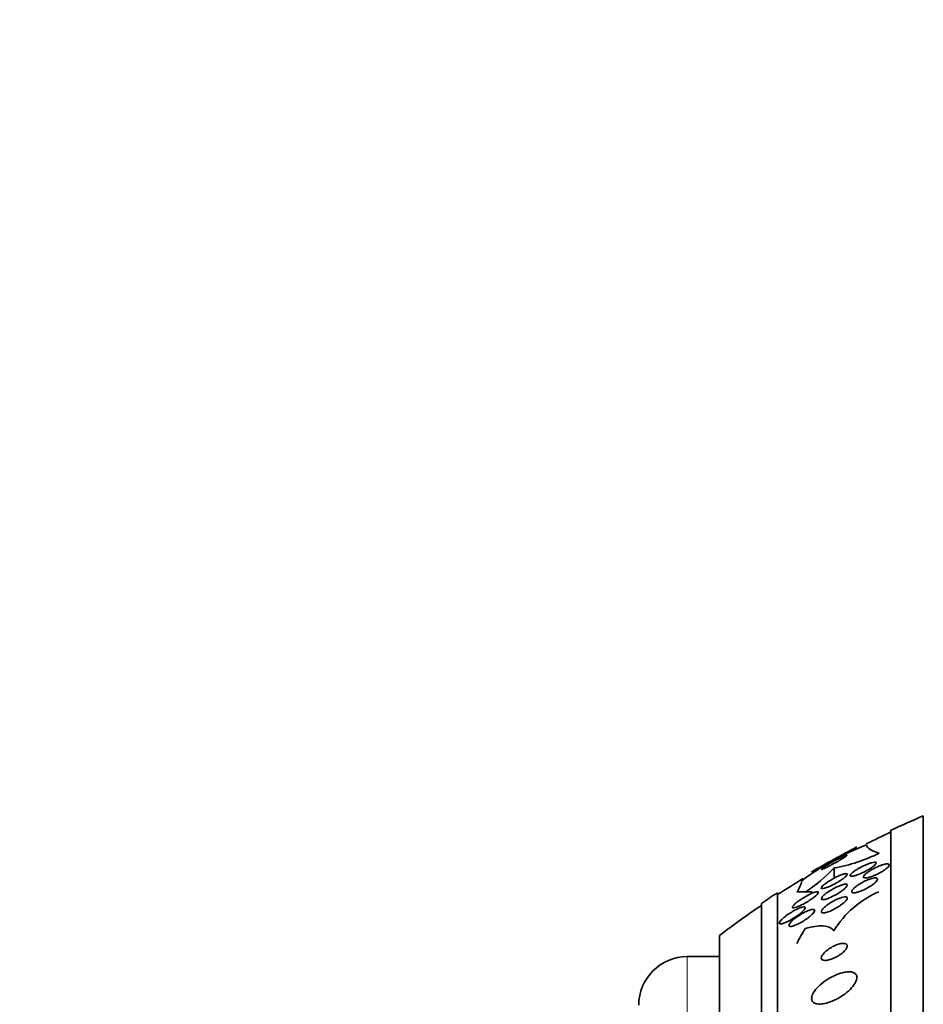
# Model space of a CAD drawing. Units: millimetres. Extents: x 0 to 759, y 0 to 1164.
# Drawn here: x 97 to 125, y 848 to 879 of the extents above; entities that cross this region are included whole.
import ezdxf
from ezdxf import colors
from ezdxf.entities.mleader import LeaderData, LeaderLine
from ezdxf.math import Vec2, Vec3

# ---------------------------------------------------------------- set-up
doc = ezdxf.new("R2010")
doc.units = ezdxf.units.MM
doc.layers.add('DV4_Défaut', color=7, linetype='Continuous')
doc.layers.add('Défaut', color=7, linetype='Continuous')

# ---------------------------------------------------------------- blocks, each defined once
blk = doc.blocks.new('_DOT')
at = {"color": 0}
blk.add_line((0, 0), (-1, 0), dxfattribs=at)
at = {"color": 0, "const_width": 0.333}
blk.add_lwpolyline([(-0.1665, 0, 1), (0.1665, 0, 1)], format="xyb", close=True, dxfattribs=at)
blk = doc.blocks.new('SE3')
at = {"layer": 'DV4_Défaut', "color": 7, "linetype": 'Continuous', "lineweight": 35}
for p, q in [((124.988, 801.307), (124.988, 853.998)), ((123.988, 801.747), (123.988, 853.558)), ((122.238, 852.393), (122.238, 852.08)), ((120.488, 803.676), (120.488, 851.629)), ((119.988, 804.007), (119.988, 851.298)), ((118.697, 804.998), (118.697, 850.307)), ((118.697, 849.653), (117.697, 849.653))]:
    blk.add_line(p, q, dxfattribs=at)
at = {"layer": 'DV4_Défaut', "color": 7, "linetype": 'Continuous', "lineweight": 18}
blk.add_line((117.697, 805.653), (117.697, 849.653), dxfattribs=at)
at = {"layer": 'DV4_Défaut', "color": 7, "linetype": 'Continuous', "lineweight": 35}
for centre, radius, start, end in [((135.988, 827.653), 28.55, 112.6617, 114.8545), ((135.988, 827.653), 28.5, 114.9011, 116.6048), ((125.947, 845.844), 7.748, 110.4687, 127.4306), ((179.448, 748.61), 118.744, 118.41758, 119.18843), ((121.42, 857.174), 4.851, 279.7132, 296.9689), ((118.118, 856.424), 5.765, 304.0921, 315.6254), ((135.988, 827.653), 28.5, 121.0727, 122.9468), ((120.309, 852.204), 0.952, 324.4911, 347.4649), ((135.988, 827.653), 28.55, 122.8818, 124.0849), ((124.834, 848.844), 3.067, 113.3455, 148.3711), ((135.988, 827.653), 28.5, 124.1529, 127.3532), ((117.697, 848.153), 1.5, 90, 180)]:
    blk.add_arc(centre, radius, start, end, dxfattribs=at)
for centre, major_axis, ratio, start_param, end_param in [((135.988, 851.653), (-15.463, 0), 0.000476, 0.269604, 0.327863), ((120.289, 851.651), (1.999, 0), 0.000476, -1.011597, -0.882956), ((135.988, 847.836), (-15.463, 0), 0.541041, -0.32732, -0.269604)]:
    blk.add_ellipse(centre, major_axis=major_axis, ratio=ratio, start_param=start_param, end_param=end_param, dxfattribs=at)
blk.add_open_spline([(123.62, 852.851), (123.365, 852.929), (123.238, 853.013), (123.238, 853.101)], degree=3, dxfattribs=at)
for points, knots in [([(122.573, 852.775), (122.548, 852.765), (122.517, 852.751), (122.483, 852.735), (122.449, 852.718), (122.411, 852.699), (122.372, 852.679), (122.329, 852.657), (122.284, 852.633), (122.239, 852.608), (122.19, 852.581), (122.14, 852.553), (122.094, 852.526), (122.046, 852.498), (122.001, 852.47), (121.962, 852.445), (121.926, 852.422), (121.894, 852.401), (121.873, 852.384), (121.854, 852.37), (121.842, 852.359), (121.839, 852.353), (121.836, 852.348), (121.841, 852.346), (121.851, 852.349), (121.861, 852.351), (121.877, 852.356), (121.897, 852.364), (121.917, 852.373), (121.943, 852.384), (121.971, 852.398), (122.002, 852.412), (122.036, 852.43), (122.073, 852.448), (122.113, 852.469), (122.157, 852.492), (122.2, 852.516), (122.248, 852.542), (122.298, 852.57), (122.344, 852.596), (122.393, 852.625), (122.441, 852.653), (122.483, 852.679), (122.523, 852.704), (122.559, 852.727), (122.585, 852.746), (122.609, 852.762), (122.626, 852.776), (122.634, 852.784), (122.637, 852.787), (122.638, 852.79), (122.638, 852.792)], [0, 0, 0, 0, 0.056594, 0.056594, 0.056594, 0.112841, 0.112841, 0.112841, 0.174839, 0.174839, 0.174839, 0.243627, 0.243627, 0.243627, 0.315468, 0.315468, 0.315468, 0.38382, 0.38382, 0.38382, 0.44346, 0.44346, 0.44346, 0.494878, 0.494878, 0.494878, 0.542658, 0.542658, 0.542658, 0.591492, 0.591492, 0.591492, 0.644897, 0.644897, 0.644897, 0.705133, 0.705133, 0.705133, 0.772492, 0.772492, 0.772492, 0.84404, 0.84404, 0.84404, 0.913626, 0.913626, 0.913626, 0.975389, 0.975389, 0.975389, 1, 1, 1, 1]), ([(122.632, 852.795), (122.625, 852.794), (122.612, 852.791), (122.594, 852.784), (122.588, 852.781), (122.581, 852.779), (122.573, 852.775)], [0, 0, 0, 0, 0.7350288, 0.7350288, 0.7350288, 1, 1, 1, 1]), ([(123.267, 852.513), (123.311, 852.53), (123.353, 852.544), (123.39, 852.554), (123.427, 852.564), (123.459, 852.57), (123.483, 852.571), (123.504, 852.571), (123.52, 852.567), (123.527, 852.559), (123.533, 852.552), (123.532, 852.54), (123.525, 852.527), (123.518, 852.513), (123.504, 852.498), (123.486, 852.48), (123.468, 852.463), (123.444, 852.443), (123.417, 852.423), (123.387, 852.401), (123.354, 852.379), (123.318, 852.357), (123.278, 852.333), (123.235, 852.308), (123.192, 852.286), (123.144, 852.261), (123.095, 852.238), (123.049, 852.217), (123, 852.196), (122.952, 852.178), (122.909, 852.164), (122.867, 852.151), (122.83, 852.141), (122.8, 852.138), (122.774, 852.134), (122.753, 852.135), (122.742, 852.142), (122.732, 852.147), (122.728, 852.156), (122.732, 852.169), (122.736, 852.181), (122.746, 852.195), (122.761, 852.212), (122.776, 852.228), (122.797, 852.247), (122.822, 852.266), (122.848, 852.287), (122.879, 852.309), (122.913, 852.331), (122.95, 852.355), (122.99, 852.379), (123.032, 852.401), (123.078, 852.427), (123.126, 852.451), (123.172, 852.472), (123.204, 852.487), (123.236, 852.5), (123.267, 852.513)], [0, 0, 0, 0, 0.058735, 0.058735, 0.058735, 0.117805, 0.117805, 0.117805, 0.17161, 0.17161, 0.17161, 0.219576, 0.219576, 0.219576, 0.264913, 0.264913, 0.264913, 0.311117, 0.311117, 0.311117, 0.360913, 0.360913, 0.360913, 0.415993, 0.415993, 0.415993, 0.476439, 0.476439, 0.476439, 0.539911, 0.539911, 0.539911, 0.601793, 0.601793, 0.601793, 0.657739, 0.657739, 0.657739, 0.707033, 0.707033, 0.707033, 0.752544, 0.752544, 0.752544, 0.798017, 0.798017, 0.798017, 0.846515, 0.846515, 0.846515, 0.900079, 0.900079, 0.900079, 0.95926, 0.95926, 0.95926, 1, 1, 1, 1]), ([(123.742, 852.493), (123.78, 852.504), (123.815, 852.512), (123.844, 852.516), (123.874, 852.519), (123.898, 852.519), (123.914, 852.514), (123.929, 852.509), (123.937, 852.501), (123.938, 852.489), (123.939, 852.477), (123.933, 852.463), (123.922, 852.447), (123.91, 852.431), (123.893, 852.412), (123.871, 852.393), (123.848, 852.372), (123.819, 852.351), (123.788, 852.329), (123.754, 852.306), (123.715, 852.282), (123.675, 852.259), (123.632, 852.234), (123.585, 852.21), (123.539, 852.189), (123.489, 852.166), (123.44, 852.145), (123.393, 852.129), (123.347, 852.112), (123.302, 852.099), (123.265, 852.091), (123.23, 852.084), (123.199, 852.082), (123.178, 852.084), (123.158, 852.086), (123.145, 852.093), (123.14, 852.103), (123.136, 852.113), (123.138, 852.126), (123.146, 852.141), (123.155, 852.156), (123.169, 852.174), (123.188, 852.192), (123.208, 852.211), (123.233, 852.232), (123.261, 852.253), (123.292, 852.276), (123.328, 852.3), (123.366, 852.323), (123.407, 852.348), (123.452, 852.372), (123.497, 852.394), (123.545, 852.418), (123.595, 852.44), (123.642, 852.458), (123.677, 852.472), (123.711, 852.484), (123.742, 852.493)], [0, 0, 0, 0, 0.054038, 0.054038, 0.054038, 0.108371, 0.108371, 0.108371, 0.15848, 0.15848, 0.15848, 0.204948, 0.204948, 0.204948, 0.251022, 0.251022, 0.251022, 0.299582, 0.299582, 0.299582, 0.352623, 0.352623, 0.352623, 0.410845, 0.410845, 0.410845, 0.472936, 0.472936, 0.472936, 0.535274, 0.535274, 0.535274, 0.593421, 0.593421, 0.593421, 0.645245, 0.645245, 0.645245, 0.692308, 0.692308, 0.692308, 0.737996, 0.737996, 0.737996, 0.785497, 0.785497, 0.785497, 0.837133, 0.837133, 0.837133, 0.894011, 0.894011, 0.894011, 0.955344, 0.955344, 0.955344, 1, 1, 1, 1]), ([(122.477, 852.188), (122.512, 852.2), (122.544, 852.209), (122.57, 852.214), (122.595, 852.218), (122.615, 852.218), (122.627, 852.214), (122.637, 852.209), (122.641, 852.201), (122.637, 852.189), (122.633, 852.177), (122.624, 852.163), (122.609, 852.147), (122.594, 852.131), (122.574, 852.112), (122.55, 852.093), (122.524, 852.072), (122.494, 852.05), (122.462, 852.028), (122.426, 852.003), (122.386, 851.978), (122.345, 851.954), (122.3, 851.927), (122.252, 851.901), (122.206, 851.878), (122.156, 851.852), (122.106, 851.829), (122.06, 851.81), (122.014, 851.791), (121.971, 851.776), (121.936, 851.766), (121.904, 851.758), (121.877, 851.754), (121.861, 851.756), (121.846, 851.758), (121.838, 851.765), (121.838, 851.776), (121.838, 851.785), (121.845, 851.798), (121.857, 851.813), (121.869, 851.828), (121.887, 851.846), (121.908, 851.865), (121.931, 851.884), (121.958, 851.906), (121.988, 851.927), (122.021, 851.951), (122.059, 851.976), (122.097, 851.999), (122.14, 852.026), (122.186, 852.052), (122.231, 852.077), (122.281, 852.103), (122.331, 852.128), (122.378, 852.148), (122.413, 852.164), (122.447, 852.177), (122.477, 852.188)], [0, 0, 0, 0, 0.054057, 0.054057, 0.054057, 0.108493, 0.108493, 0.108493, 0.157543, 0.157543, 0.157543, 0.202175, 0.202175, 0.202175, 0.246463, 0.246463, 0.246463, 0.293814, 0.293814, 0.293814, 0.346629, 0.346629, 0.346629, 0.405919, 0.405919, 0.405919, 0.47028, 0.47028, 0.47028, 0.535158, 0.535158, 0.535158, 0.594582, 0.594582, 0.594582, 0.645731, 0.645731, 0.645731, 0.690961, 0.690961, 0.690961, 0.73472, 0.73472, 0.73472, 0.780826, 0.780826, 0.780826, 0.832018, 0.832018, 0.832018, 0.889724, 0.889724, 0.889724, 0.953141, 0.953141, 0.953141, 1, 1, 1, 1]), ([(123.435, 852.077), (123.467, 852.084), (123.495, 852.087), (123.518, 852.086), (123.54, 852.086), (123.557, 852.081), (123.567, 852.071), (123.576, 852.063), (123.578, 852.051), (123.575, 852.036), (123.571, 852.021), (123.561, 852.004), (123.546, 851.986), (123.53, 851.966), (123.509, 851.945), (123.484, 851.924), (123.457, 851.9), (123.424, 851.876), (123.39, 851.852), (123.351, 851.826), (123.308, 851.8), (123.265, 851.776), (123.218, 851.75), (123.168, 851.725), (123.12, 851.704), (123.07, 851.682), (123.021, 851.664), (122.976, 851.65), (122.933, 851.637), (122.894, 851.629), (122.862, 851.626), (122.833, 851.624), (122.81, 851.626), (122.795, 851.633), (122.783, 851.64), (122.776, 851.651), (122.776, 851.664), (122.777, 851.677), (122.783, 851.693), (122.795, 851.711), (122.808, 851.729), (122.826, 851.749), (122.848, 851.77), (122.872, 851.792), (122.901, 851.816), (122.933, 851.839), (122.969, 851.865), (123.009, 851.891), (123.05, 851.915), (123.095, 851.942), (123.144, 851.968), (123.191, 851.99), (123.241, 852.014), (123.292, 852.034), (123.338, 852.05), (123.373, 852.062), (123.405, 852.071), (123.435, 852.077)], [0, 0, 0, 0, 0.05003, 0.05003, 0.05003, 0.100302, 0.100302, 0.100302, 0.147392, 0.147392, 0.147392, 0.192718, 0.192718, 0.192718, 0.239538, 0.239538, 0.239538, 0.290371, 0.290371, 0.290371, 0.346627, 0.346627, 0.346627, 0.407942, 0.407942, 0.407942, 0.471443, 0.471443, 0.471443, 0.532322, 0.532322, 0.532322, 0.586807, 0.586807, 0.586807, 0.635073, 0.635073, 0.635073, 0.680361, 0.680361, 0.680361, 0.726311, 0.726311, 0.726311, 0.775776, 0.775776, 0.775776, 0.830533, 0.830533, 0.830533, 0.890714, 0.890714, 0.890714, 0.954017, 0.954017, 0.954017, 1, 1, 1, 1]), ([(122.457, 851.862), (122.494, 851.875), (122.527, 851.884), (122.555, 851.888), (122.582, 851.892), (122.605, 851.892), (122.619, 851.887), (122.632, 851.882), (122.639, 851.873), (122.638, 851.861), (122.637, 851.849), (122.631, 851.834), (122.618, 851.817), (122.606, 851.8), (122.588, 851.781), (122.567, 851.761), (122.543, 851.739), (122.515, 851.716), (122.484, 851.693), (122.45, 851.667), (122.411, 851.641), (122.371, 851.616), (122.326, 851.588), (122.279, 851.561), (122.232, 851.537), (122.182, 851.51), (122.131, 851.486), (122.083, 851.467), (122.036, 851.447), (121.991, 851.432), (121.954, 851.423), (121.919, 851.414), (121.89, 851.411), (121.87, 851.414), (121.853, 851.416), (121.842, 851.423), (121.839, 851.434), (121.836, 851.444), (121.84, 851.457), (121.85, 851.473), (121.859, 851.489), (121.874, 851.507), (121.893, 851.527), (121.913, 851.547), (121.938, 851.57), (121.967, 851.592), (121.998, 851.617), (122.034, 851.643), (122.072, 851.667), (122.114, 851.695), (122.16, 851.723), (122.205, 851.748), (122.255, 851.775), (122.306, 851.801), (122.354, 851.822), (122.39, 851.838), (122.425, 851.851), (122.457, 851.862)], [0, 0, 0, 0, 0.053338, 0.053338, 0.053338, 0.10704, 0.10704, 0.10704, 0.155635, 0.155635, 0.155635, 0.200181, 0.200181, 0.200181, 0.244681, 0.244681, 0.244681, 0.292443, 0.292443, 0.292443, 0.345761, 0.345761, 0.345761, 0.405485, 0.405485, 0.405485, 0.46998, 0.46998, 0.46998, 0.534518, 0.534518, 0.534518, 0.593271, 0.593271, 0.593271, 0.643859, 0.643859, 0.643859, 0.688902, 0.688902, 0.688902, 0.732811, 0.732811, 0.732811, 0.779294, 0.779294, 0.779294, 0.830983, 0.830983, 0.830983, 0.889159, 0.889159, 0.889159, 0.952797, 0.952797, 0.952797, 1, 1, 1, 1]), ([(121.546, 851.61), (121.584, 851.627), (121.621, 851.641), (121.651, 851.649), (121.682, 851.658), (121.707, 851.661), (121.724, 851.659), (121.738, 851.657), (121.746, 851.65), (121.746, 851.639), (121.746, 851.629), (121.739, 851.616), (121.728, 851.6), (121.716, 851.585), (121.7, 851.567), (121.679, 851.547), (121.657, 851.527), (121.631, 851.504), (121.601, 851.482), (121.569, 851.456), (121.532, 851.43), (121.494, 851.405), (121.451, 851.376), (121.405, 851.347), (121.36, 851.321), (121.309, 851.292), (121.258, 851.264), (121.21, 851.241), (121.161, 851.217), (121.113, 851.196), (121.073, 851.182), (121.042, 851.172), (121.014, 851.164), (120.993, 851.162), (120.972, 851.159), (120.957, 851.161), (120.95, 851.169), (120.944, 851.175), (120.944, 851.186), (120.951, 851.2), (120.958, 851.213), (120.97, 851.229), (120.987, 851.247), (121.004, 851.265), (121.025, 851.286), (121.05, 851.307), (121.078, 851.331), (121.11, 851.355), (121.144, 851.38), (121.183, 851.407), (121.225, 851.435), (121.267, 851.462), (121.315, 851.492), (121.365, 851.521), (121.413, 851.546), (121.459, 851.571), (121.504, 851.593), (121.546, 851.61)], [0, 0, 0, 0, 0.056468, 0.056468, 0.056468, 0.113415, 0.113415, 0.113415, 0.163387, 0.163387, 0.163387, 0.207353, 0.207353, 0.207353, 0.250104, 0.250104, 0.250104, 0.295629, 0.295629, 0.295629, 0.346815, 0.346815, 0.346815, 0.405293, 0.405293, 0.405293, 0.470342, 0.470342, 0.470342, 0.537537, 0.537537, 0.537537, 0.589607, 0.589607, 0.589607, 0.642108, 0.642108, 0.642108, 0.688024, 0.688024, 0.688024, 0.730481, 0.730481, 0.730481, 0.774105, 0.774105, 0.774105, 0.822362, 0.822362, 0.822362, 0.877554, 0.877554, 0.877554, 0.940105, 0.940105, 0.940105, 1, 1, 1, 1]), ([(122.461, 851.481), (122.496, 851.492), (122.529, 851.499), (122.555, 851.501), (122.582, 851.504), (122.604, 851.501), (122.618, 851.494), (122.631, 851.488), (122.638, 851.478), (122.638, 851.464), (122.638, 851.451), (122.632, 851.434), (122.621, 851.416), (122.61, 851.398), (122.593, 851.377), (122.571, 851.355), (122.549, 851.332), (122.52, 851.307), (122.489, 851.282), (122.455, 851.255), (122.415, 851.227), (122.375, 851.2), (122.329, 851.171), (122.281, 851.143), (122.233, 851.117), (122.182, 851.091), (122.13, 851.067), (122.082, 851.048), (122.035, 851.03), (121.99, 851.016), (121.953, 851.009), (121.919, 851.002), (121.891, 851.001), (121.871, 851.006), (121.854, 851.01), (121.843, 851.019), (121.84, 851.031), (121.836, 851.043), (121.839, 851.058), (121.848, 851.075), (121.856, 851.092), (121.87, 851.112), (121.889, 851.132), (121.908, 851.155), (121.933, 851.179), (121.962, 851.203), (121.993, 851.23), (122.03, 851.257), (122.068, 851.283), (122.111, 851.313), (122.157, 851.342), (122.204, 851.368), (122.254, 851.396), (122.306, 851.421), (122.356, 851.442), (122.392, 851.458), (122.428, 851.471), (122.461, 851.481)], [0, 0, 0, 0, 0.051139, 0.051139, 0.051139, 0.102605, 0.102605, 0.102605, 0.149685, 0.149685, 0.149685, 0.193765, 0.193765, 0.193765, 0.238732, 0.238732, 0.238732, 0.287668, 0.287668, 0.287668, 0.342596, 0.342596, 0.342596, 0.403866, 0.403866, 0.403866, 0.469051, 0.469051, 0.469051, 0.532756, 0.532756, 0.532756, 0.589509, 0.589509, 0.589509, 0.638268, 0.638268, 0.638268, 0.682529, 0.682529, 0.682529, 0.726692, 0.726692, 0.726692, 0.774221, 0.774221, 0.774221, 0.827483, 0.827483, 0.827483, 0.887305, 0.887305, 0.887305, 0.9519, 0.9519, 0.9519, 1, 1, 1, 1]), ([(121.14, 851.145), (121.178, 851.161), (121.214, 851.174), (121.244, 851.182), (121.274, 851.189), (121.299, 851.192), (121.315, 851.189), (121.33, 851.186), (121.338, 851.178), (121.338, 851.166), (121.339, 851.155), (121.333, 851.141), (121.323, 851.124), (121.312, 851.108), (121.296, 851.089), (121.277, 851.068), (121.256, 851.047), (121.23, 851.023), (121.201, 850.999), (121.169, 850.972), (121.132, 850.944), (121.095, 850.917), (121.051, 850.886), (121.005, 850.855), (120.958, 850.827), (120.907, 850.796), (120.855, 850.767), (120.806, 850.742), (120.756, 850.718), (120.708, 850.697), (120.667, 850.683), (120.636, 850.672), (120.609, 850.666), (120.587, 850.664), (120.566, 850.662), (120.551, 850.665), (120.543, 850.674), (120.537, 850.681), (120.537, 850.693), (120.543, 850.707), (120.548, 850.721), (120.559, 850.738), (120.574, 850.757), (120.59, 850.776), (120.611, 850.798), (120.635, 850.82), (120.662, 850.845), (120.693, 850.871), (120.727, 850.897), (120.765, 850.927), (120.807, 850.957), (120.85, 850.985), (120.899, 851.017), (120.949, 851.048), (120.998, 851.075), (121.047, 851.102), (121.096, 851.126), (121.14, 851.145)], [0, 0, 0, 0, 0.054865, 0.054865, 0.054865, 0.110219, 0.110219, 0.110219, 0.15865, 0.15865, 0.15865, 0.20155, 0.20155, 0.20155, 0.243907, 0.243907, 0.243907, 0.289684, 0.289684, 0.289684, 0.341739, 0.341739, 0.341739, 0.401581, 0.401581, 0.401581, 0.468055, 0.468055, 0.468055, 0.535913, 0.535913, 0.535913, 0.586412, 0.586412, 0.586412, 0.63733, 0.63733, 0.63733, 0.681944, 0.681944, 0.681944, 0.72368, 0.72368, 0.72368, 0.767208, 0.767208, 0.767208, 0.815976, 0.815976, 0.815976, 0.872239, 0.872239, 0.872239, 0.936174, 0.936174, 0.936174, 1, 1, 1, 1]), ([(121.447, 851.08), (121.484, 851.094), (121.517, 851.104), (121.546, 851.11), (121.574, 851.115), (121.598, 851.116), (121.613, 851.11), (121.627, 851.106), (121.635, 851.097), (121.635, 851.084), (121.636, 851.072), (121.631, 851.056), (121.62, 851.039), (121.61, 851.021), (121.594, 851.001), (121.574, 850.98), (121.553, 850.957), (121.526, 850.932), (121.497, 850.907), (121.464, 850.879), (121.427, 850.85), (121.388, 850.823), (121.343, 850.791), (121.296, 850.761), (121.248, 850.733), (121.197, 850.702), (121.144, 850.674), (121.095, 850.652), (121.046, 850.629), (120.998, 850.61), (120.958, 850.599), (120.929, 850.591), (120.903, 850.586), (120.882, 850.586), (120.862, 850.587), (120.847, 850.592), (120.84, 850.601), (120.834, 850.61), (120.834, 850.623), (120.84, 850.639), (120.845, 850.654), (120.856, 850.672), (120.871, 850.691), (120.888, 850.712), (120.909, 850.735), (120.933, 850.758), (120.961, 850.784), (120.993, 850.811), (121.027, 850.838), (121.067, 850.868), (121.11, 850.899), (121.154, 850.927), (121.203, 850.959), (121.255, 850.989), (121.305, 851.015), (121.354, 851.041), (121.403, 851.064), (121.447, 851.08)], [0, 0, 0, 0, 0.052583, 0.052583, 0.052583, 0.10559, 0.10559, 0.10559, 0.15278, 0.15278, 0.15278, 0.195649, 0.195649, 0.195649, 0.2388, 0.2388, 0.2388, 0.285863, 0.285863, 0.285863, 0.339397, 0.339397, 0.339397, 0.400441, 0.400441, 0.400441, 0.467132, 0.467132, 0.467132, 0.533708, 0.533708, 0.533708, 0.582711, 0.582711, 0.582711, 0.632062, 0.632062, 0.632062, 0.676094, 0.676094, 0.676094, 0.718308, 0.718308, 0.718308, 0.762983, 0.762983, 0.762983, 0.813253, 0.813253, 0.813253, 0.870977, 0.870977, 0.870977, 0.935674, 0.935674, 0.935674, 1, 1, 1, 1]), ([(121.346, 850.526), (121.451, 850.555), (121.549, 850.576), (121.734, 850.602), (121.821, 850.607), (121.974, 850.597), (122.041, 850.582), (122.151, 850.533), (122.195, 850.498), (122.223, 850.452)], [0, 0, 0, 0, 0.25, 0.25, 0.5, 0.5, 0.75, 0.75, 1, 1, 1, 1]), ([(122.472, 850.061), (122.431, 850.056), (122.384, 850.044), (122.335, 850.027), (122.287, 850.01), (122.236, 849.988), (122.186, 849.962), (122.135, 849.935), (122.083, 849.903), (122.037, 849.869), (121.994, 849.837), (121.954, 849.802), (121.922, 849.768), (121.894, 849.738), (121.871, 849.707), (121.857, 849.68), (121.845, 849.656), (121.838, 849.633), (121.838, 849.614), (121.838, 849.596), (121.844, 849.581), (121.855, 849.569), (121.867, 849.557), (121.884, 849.548), (121.904, 849.543), (121.928, 849.537), (121.956, 849.536), (121.988, 849.539), (122.023, 849.542), (122.063, 849.551), (122.105, 849.563), (122.151, 849.577), (122.201, 849.597), (122.25, 849.62), (122.302, 849.645), (122.354, 849.674), (122.403, 849.707), (122.449, 849.738), (122.493, 849.772), (122.529, 849.807), (122.561, 849.838), (122.588, 849.87), (122.607, 849.899), (122.623, 849.925), (122.634, 849.949), (122.637, 849.971), (122.64, 849.99), (122.637, 850.008), (122.629, 850.022), (122.62, 850.036), (122.606, 850.046), (122.588, 850.053), (122.568, 850.061), (122.542, 850.064), (122.514, 850.064), (122.5, 850.064), (122.487, 850.063), (122.472, 850.061)], [0, 0, 0, 0, 0.064018, 0.064018, 0.064018, 0.127926, 0.127926, 0.127926, 0.19347, 0.19347, 0.19347, 0.254543, 0.254543, 0.254543, 0.307266, 0.307266, 0.307266, 0.353184, 0.353184, 0.353184, 0.396745, 0.396745, 0.396745, 0.442036, 0.442036, 0.442036, 0.492043, 0.492043, 0.492043, 0.548537, 0.548537, 0.548537, 0.611257, 0.611257, 0.611257, 0.67682, 0.67682, 0.67682, 0.739276, 0.739276, 0.739276, 0.793955, 0.793955, 0.793955, 0.841232, 0.841232, 0.841232, 0.88508, 0.88508, 0.88508, 0.929647, 0.929647, 0.929647, 0.978101, 0.978101, 0.978101, 1, 1, 1, 1]), ([(122.554, 849.171), (122.474, 849.156), (122.387, 849.129), (122.3, 849.093), (122.214, 849.058), (122.125, 849.012), (122.041, 848.959), (121.955, 848.906), (121.871, 848.843), (121.798, 848.778), (121.731, 848.717), (121.67, 848.65), (121.626, 848.586), (121.587, 848.53), (121.56, 848.474), (121.547, 848.424), (121.536, 848.381), (121.535, 848.34), (121.547, 848.307), (121.557, 848.275), (121.578, 848.249), (121.607, 848.23), (121.636, 848.21), (121.676, 848.198), (121.72, 848.192), (121.77, 848.186), (121.828, 848.188), (121.889, 848.197), (121.958, 848.208), (122.033, 848.228), (122.11, 848.256), (122.194, 848.286), (122.282, 848.327), (122.366, 848.374), (122.454, 848.424), (122.542, 848.482), (122.619, 848.545), (122.693, 848.605), (122.761, 848.671), (122.814, 848.736), (122.86, 848.794), (122.896, 848.853), (122.917, 848.906), (122.935, 848.953), (122.942, 848.998), (122.936, 849.036), (122.931, 849.071), (122.916, 849.101), (122.891, 849.124), (122.866, 849.147), (122.831, 849.164), (122.79, 849.174), (122.746, 849.185), (122.693, 849.187), (122.636, 849.182), (122.609, 849.18), (122.582, 849.176), (122.554, 849.171)], [0, 0, 0, 0, 0.063636, 0.063636, 0.063636, 0.12716, 0.12716, 0.12716, 0.192375, 0.192375, 0.192375, 0.253406, 0.253406, 0.253406, 0.30634, 0.30634, 0.30634, 0.352518, 0.352518, 0.352518, 0.396276, 0.396276, 0.396276, 0.441682, 0.441682, 0.441682, 0.491716, 0.491716, 0.491716, 0.548116, 0.548116, 0.548116, 0.610588, 0.610588, 0.610588, 0.675792, 0.675792, 0.675792, 0.73798, 0.73798, 0.73798, 0.792701, 0.792701, 0.792701, 0.840281, 0.840281, 0.840281, 0.884474, 0.884474, 0.884474, 0.929276, 0.929276, 0.929276, 0.977776, 0.977776, 0.977776, 1, 1, 1, 1])]:
    blk.add_open_spline(points, degree=3, knots=knots, dxfattribs=at)

msp = doc.modelspace()

# ---------------------------------------------------------------- block references
at = {"layer": 'Défaut'}
msp.add_blockref('SE3', (0, 0), dxfattribs=at)

# ---------------------------------------------------------------- leaders
at = {"layer": 'Défaut', "color": 7, "linetype": 'Continuous', "lineweight": 18}
ml = msp.add_multileader_mtext('Standard', dxfattribs=at)
ml.set_content('{\\pxsm0.9;\\fSolid Edge ISO|b1||i0||c0|p34;\\W1.;03/01/2022\\P}', color=256)
ml.set_leader_properties()
ml.set_arrow_properties(name='DOT')
ml.build(insert=Vec2(0, 0))
ml.multileader.update_dxf_attribs({"leader_type": 0, "dogleg_length": 0, "arrow_head_size": 12})
ctx = ml.context
ctx.base_point, ctx.char_height, ctx.arrow_head_size, ctx.landing_gap_size = Vec3(656.602, 1156.973), 12, 12, 4.2
notes = []
notes.append((ctx, [(0, (0, 0, 0), (0, 0), (1, 0), 1, [])]))
ctx.mtext.insert = Vec3(658.602, 1163.093)
for ctx, leaders in notes:
    for number, flags, end, landing, length, lines in leaders:
        leader = LeaderData()
        leader.index, (leader.has_last_leader_line, leader.has_dogleg_vector, leader.attachment_direction) = number, flags
        leader.last_leader_point, leader.dogleg_vector, leader.dogleg_length = Vec3(end), Vec3(landing), length
        for number, points, colour, breaks in lines:
            line = LeaderLine()
            line.index, line.vertices, line.color, line.breaks = number, Vec3.list(points), colors.encode_raw_color(colour), breaks
            leader.lines.append(line)
        ctx.leaders.append(leader)

doc.saveas('drawing.dxf')
